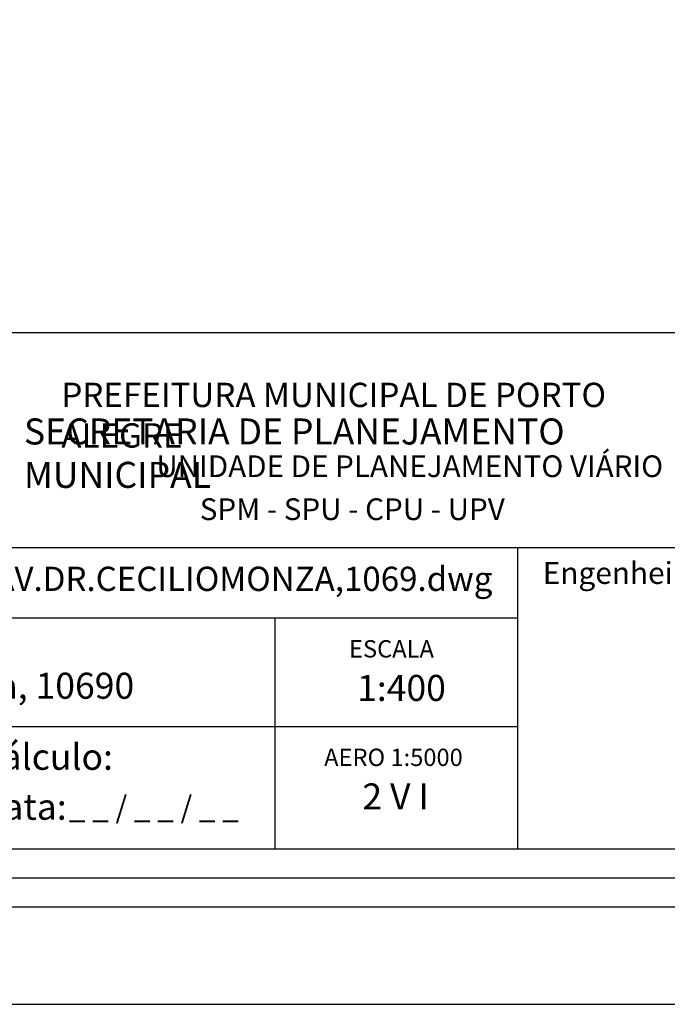
# Model space of a CAD drawing. Extents: x 182570 to 182738, y 1656754 to 1656873.
# Drawn here: x 182685 to 182711, y 1656754 to 1656795 of the extents above; entities that cross this region are included whole.
import ezdxf

# ---------------------------------------------------------------- set-up
doc = ezdxf.new("R2010")
doc.units = 0
doc.header["$LTSCALE"] = 10
doc.header["$MEASUREMENT"] = 0
doc.layers.get('0').update_dxf_attribs({"linetype": 'CONTINUOUS'})
doc.layers.get('DEFPOINTS').update_dxf_attribs({"linetype": 'CONTINUOUS'})
doc.layers.add('T-DIM', color=1, linetype='CONTINUOUS')
doc.layers.add('T-TEXTP', color=7, linetype='CONTINUOUS')

msp = doc.modelspace()

# ---------------------------------------------------------------- linework, layer by layer
msp.add_lwpolyline([(182579.592, 1656868.781), (182733.592, 1656868.781), (182733.592, 1656757.981), (182579.592, 1656757.981)], close=True)
at = {"layer": 'DEFPOINTS'}
msp.add_lwpolyline([(182737.592, 1656753.981), (182737.592, 1656872.781), (182569.592, 1656872.781), (182569.592, 1656753.981)], close=True, dxfattribs=at)
at = {"layer": 'T-DIM'}
msp.add_lwpolyline([(182732.392, 1656759.181), (182580.792, 1656759.181), (182580.792, 1656867.581), (182732.392, 1656867.581)], close=True, dxfattribs=at)
at = {"layer": 'T-TEXTP'}
for p, q in [((182665.425, 1656781.69), (182731.192, 1656781.69)), ((182665.425, 1656772.821), (182731.192, 1656772.821)), ((182705.31, 1656760.381), (182705.31, 1656772.821)), ((182705.31, 1656769.905), (182665.425, 1656769.905)), ((182695.31, 1656760.381), (182695.31, 1656769.905)), ((182705.31, 1656765.43), (182665.425, 1656765.43)), ((182731.192, 1656760.381), (182665.425, 1656760.381))]:
    msp.add_line(p, q, dxfattribs=at)

# ---------------------------------------------------------------- texts
at = {"layer": 'T-TEXTP', "attachment_point": 1}
for s, insert, char_height in [('{\\fArial|b0|i0|c0|p34;\\H1.12x;PREFEITURA MUNICIPAL DE PORTO ALEGRE}', (182686.492, 1656779.617), 0.89502), ('{\\fArial|b1|i0|c0|p34;\\H1.034x;SECRETARIA DE PLANEJAMENTO MUNICIPAL}', (182684.95, 1656778.145), 1.03822), ('{\\fArial|b0|i0|c0|p34;UNIDADE DE PLANEJAMENTO VIÁRIO}', (182690.407, 1656776.621), 0.89502), ('{\\fArial|b0|i0|c0|p34;SPM - SPU - CPU - UPV}', (182692.198, 1656774.849), 0.89502), ('{\\fArial|b0|i0|c0|p34;Arquivo:\\H0.9311x;\\\\577\\\\UPV\\\\Vistoria\\\\AV.DR.CECILIOMONZA,1069.dwg}', (182666.157, 1656772.03), 1.07402), ('{\\fArial|b0|i0|c0|p34;Engenheiro / Arquiteto:}', (182706.337, 1656772.221), 0.9), ('{\\fArial|b0|i0|c0|p34;ESCALA}', (182698.35, 1656769), 0.71602), ('{\\fArial|b0|i0|c0|p34;Local: Av. Dr. Cecilio Monza, 10690}', (182666.159, 1656767.657), 1.07402), ('{\\fArial|b0|i0|c0|p34;1:400}', (182698.683, 1656767.567), 1.07402), ('{\\fArial|b0|i0|c0|p34;Cálculo:}', (182683.094, 1656764.726), 1.07402), ('{\\fArial|b0|i0|c0|p34;AERO 1:5000}', (182697.324, 1656764.525), 0.71602), ('{\\fArial|b0|i0|c0|p34;2 V I}', (182698.9, 1656763.092), 1.07402), ('{\\fArial|b0|i0|c0|p34;Data:}', (182683.094, 1656762.666), 1.07402), ('{\\fArial|b0|i0|c0|p34;_ _ / _ _ / _ _}', (182686.802, 1656762.562), 0.9)]:
    msp.add_mtext(s, dxfattribs=dict(at, insert=insert, char_height=char_height))

doc.saveas('drawing.dxf')
